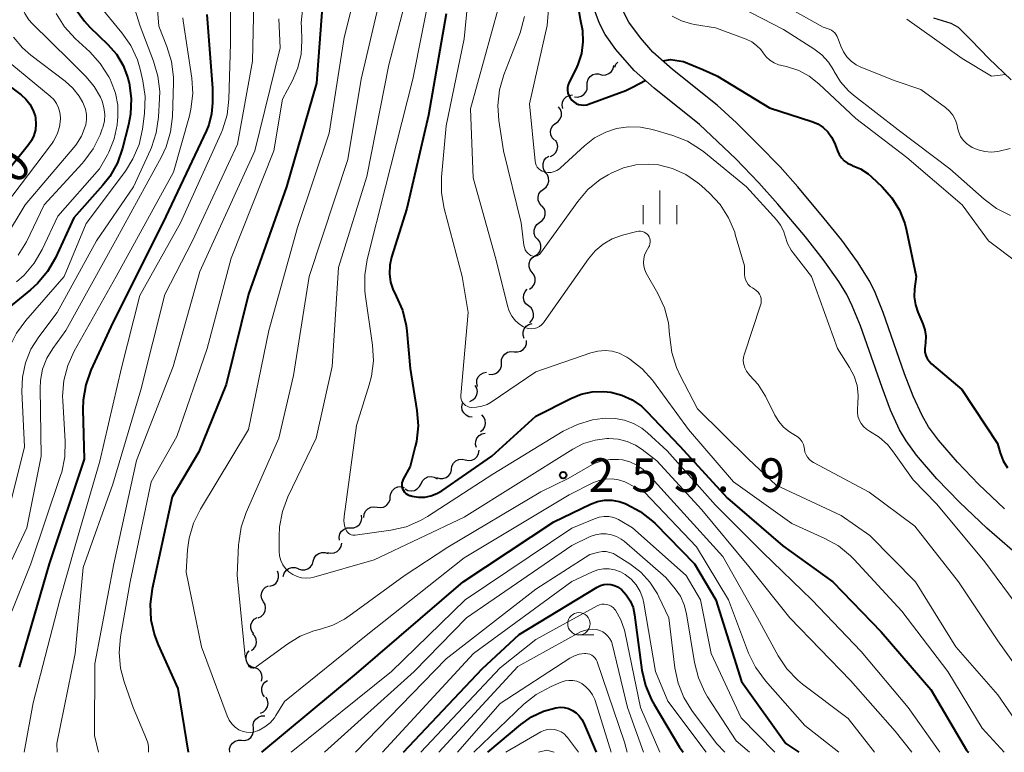
# Model space of a CAD drawing. Units: metres. Extents: x -64000 to -62000, y 25500 to 27000.
# Drawn here: x -62164 to -62055, y 25500 to 25582 of the extents above; entities that cross this region are included whole.
import ezdxf

# ---------------------------------------------------------------- set-up
doc = ezdxf.new("R2010")
doc.units = ezdxf.units.M
for name, color, linetype, lineweight in [('210100_道路縁(街区線)', 7, 'Continuous', 30), ('510100_河川', 7, 'Continuous', 30), ('510200_細流', 7, 'Continuous', 30), ('633100_広葉樹林', 7, 'Continuous', 13), ('633400_荒地', 7, 'Continuous', 13), ('710100_等高線(計曲線)', 7, 'Continuous', 40), ('710200_等高線(主曲線)', 7, 'Continuous', 13), ('731200_図化機測定による標高点', 7, 'Continuous', 40)]:
    doc.layers.add(name, color=color, linetype=linetype, lineweight=lineweight)
doc.styles.add('Style-WORKING', font='MS Gothic.ttf')

msp = doc.modelspace()

# ---------------------------------------------------------------- linework, layer by layer
at = {"layer": '210100_道路縁(街区線)', "linetype": 'Continuous', "lineweight": 30, "flags": 128}
for points in [[(-62052.52, 25521.27), (-62056.78, 25524.97), (-62059.85, 25527.87), (-62062.37, 25530.48), (-62064.62, 25533.11), (-62065.78, 25534.69), (-62066.5, 25535.93), (-62067.51, 25538.13), (-62068.46, 25540.63), (-62070.86, 25547.52), (-62071.77, 25549.76), (-62072.39, 25551.02), (-62073.27, 25552.46), (-62075.01, 25554.9), (-62076.99, 25557.43), (-62080.05, 25561.09), (-62082.18, 25563.45), (-62084.75, 25566.11), (-62088.8, 25569.96), (-62093.83, 25574), (-62096.06, 25575.96), (-62098.09, 25578.32), (-62099.28, 25579.97), (-62099.94, 25581.21), (-62100.79, 25583.51)], [(-62054.81, 25527.14), (-62057.7, 25529.87), (-62060.06, 25532.33), (-62062.18, 25534.79), (-62063.27, 25536.28), (-62063.99, 25537.51), (-62065, 25539.7), (-62065.95, 25542.17), (-62068.32, 25549), (-62069.21, 25551.22), (-62069.83, 25552.47), (-62071.19, 25554.64), (-62072.95, 25557.05), (-62074.89, 25559.49), (-62077.84, 25563.01), (-62079.82, 25565.22), (-62082.2, 25567.7), (-62084.65, 25570.12), (-62086.83, 25572.11), (-62091.8, 25576.09), (-62093.97, 25578.02), (-62095.35, 25579.61), (-62096.65, 25581.36), (-62097.37, 25582.73)]]:
    msp.add_lwpolyline(points, dxfattribs=at)
at = {"layer": '510100_河川', "linetype": 'Continuous', "lineweight": 30, "flags": 128}
msp.add_lwpolyline([(-62054.08, 25574.93), (-62056.56, 25577.29), (-62058.55, 25579.36), (-62059.94, 25580.76), (-62060.77, 25581.2), (-62062.7, 25581.81)], dxfattribs=at)
at = {"layer": '510200_細流', "linetype": 'Continuous', "lineweight": 30, "flags": 128}
for points in [[(-62099.94, 25575.56), (-62099.58, 25575.46), (-62099.22, 25575.48), (-62098.88, 25575.62), (-62098.6, 25575.85), (-62098.41, 25576.17), (-62098.33, 25576.53)], [(-62098.23, 25576.33), (-62098.09, 25576.67), (-62097.89, 25576.9)], [(-62101.29, 25574.27), (-62101.3, 25574.64), (-62101.2, 25574.99), (-62100.98, 25575.29), (-62100.68, 25575.51), (-62100.33, 25575.61), (-62099.97, 25575.6)], [(-62102.71, 25573.04), (-62102.34, 25573.01), (-62101.98, 25573.09), (-62101.67, 25573.28), (-62101.43, 25573.56), (-62101.3, 25573.9), (-62101.29, 25574.27)], [(-62104.02, 25571.73), (-62104.09, 25572.09), (-62104.04, 25572.45), (-62103.88, 25572.78), (-62103.62, 25573.04), (-62103.29, 25573.2), (-62102.92, 25573.24)], [(-62104.82, 25570.08), (-62104.52, 25570.28), (-62104.29, 25570.57), (-62104.17, 25570.92), (-62104.17, 25571.28), (-62104.28, 25571.63), (-62104.5, 25571.93)], [(-62104.92, 25568.21), (-62105.18, 25568.47), (-62105.34, 25568.8), (-62105.38, 25569.16), (-62105.31, 25569.52), (-62105.13, 25569.84), (-62104.85, 25570.08)], [(-62105.38, 25566.4), (-62105.04, 25566.56), (-62104.78, 25566.82), (-62104.62, 25567.15), (-62104.56, 25567.51), (-62104.63, 25567.87), (-62104.81, 25568.19)], [(-62105.89, 25564.6), (-62106.11, 25564.9), (-62106.21, 25565.25), (-62106.2, 25565.62), (-62106.08, 25565.96), (-62105.85, 25566.25), (-62105.54, 25566.44)], [(-62106.17, 25562.75), (-62105.87, 25562.97), (-62105.67, 25563.28), (-62105.57, 25563.63), (-62105.59, 25564), (-62105.73, 25564.34), (-62105.97, 25564.62)], [(-62106.37, 25560.89), (-62106.61, 25561.17), (-62106.74, 25561.51), (-62106.76, 25561.87), (-62106.67, 25562.23), (-62106.46, 25562.53), (-62106.17, 25562.75)], [(-62106.59, 25559.03), (-62106.29, 25559.24), (-62106.07, 25559.53), (-62105.96, 25559.88), (-62105.97, 25560.25), (-62106.1, 25560.6), (-62106.33, 25560.88)], [(-62106.84, 25557.17), (-62107.07, 25557.45), (-62107.2, 25557.8), (-62107.21, 25558.17), (-62107.1, 25558.51), (-62106.89, 25558.81), (-62106.59, 25559.03)], [(-62107.11, 25555.31), (-62106.8, 25555.51), (-62106.58, 25555.81), (-62106.46, 25556.15), (-62106.46, 25556.52), (-62106.58, 25556.87), (-62106.8, 25557.16)], [(-62107.42, 25553.46), (-62107.64, 25553.75), (-62107.76, 25554.1), (-62107.76, 25554.47), (-62107.64, 25554.82), (-62107.42, 25555.11), (-62107.11, 25555.31)], [(-62107.73, 25551.61), (-62107.42, 25551.82), (-62107.2, 25552.11), (-62107.08, 25552.45), (-62107.08, 25552.82), (-62107.19, 25553.17), (-62107.42, 25553.46)], [(-62107.83, 25549.74), (-62108.11, 25549.97), (-62108.31, 25550.28), (-62108.39, 25550.64), (-62108.36, 25551.01), (-62108.21, 25551.34), (-62107.96, 25551.61)], [(-62107.69, 25547.87), (-62107.44, 25548.14), (-62107.29, 25548.48), (-62107.26, 25548.84), (-62107.35, 25549.2), (-62107.54, 25549.51), (-62107.83, 25549.74)], [(-62108.32, 25546.12), (-62108.43, 25546.47), (-62108.43, 25546.84), (-62108.31, 25547.19), (-62108.09, 25547.48), (-62107.78, 25547.68), (-62107.43, 25547.78)], [(-62109.44, 25544.64), (-62109.07, 25544.61), (-62108.72, 25544.7), (-62108.41, 25544.89), (-62108.18, 25545.18), (-62108.05, 25545.53), (-62108.04, 25545.89)], [(-62110.83, 25543.39), (-62110.83, 25543.75), (-62110.7, 25544.1), (-62110.47, 25544.38), (-62110.16, 25544.58), (-62109.81, 25544.67), (-62109.44, 25544.64)], [(-62112.23, 25542.13), (-62111.86, 25542.1), (-62111.51, 25542.19), (-62111.2, 25542.39), (-62110.97, 25542.67), (-62110.84, 25543.02), (-62110.83, 25543.39)], [(-62113.51, 25540.76), (-62113.6, 25541.12), (-62113.57, 25541.49), (-62113.42, 25541.82), (-62113.17, 25542.1), (-62112.85, 25542.28), (-62112.49, 25542.34)], [(-62114.35, 25539.1), (-62114.01, 25539.26), (-62113.75, 25539.51), (-62113.57, 25539.83), (-62113.52, 25540.2), (-62113.57, 25540.56), (-62113.75, 25540.88)], [(-62114.09, 25537.34), (-62114.46, 25537.39), (-62114.78, 25537.55), (-62115.04, 25537.81), (-62115.2, 25538.14), (-62115.25, 25538.51), (-62115.18, 25538.87)], [(-62113.16, 25535.73), (-62112.88, 25535.96), (-62112.68, 25536.27), (-62112.6, 25536.63), (-62112.64, 25536.99), (-62112.79, 25537.33), (-62113.04, 25537.6)], [(-62113.62, 25533.96), (-62113.72, 25534.31), (-62113.7, 25534.68), (-62113.57, 25535.02), (-62113.33, 25535.3), (-62113.01, 25535.49), (-62112.65, 25535.57)], [(-62114.87, 25532.59), (-62114.51, 25532.51), (-62114.15, 25532.55), (-62113.81, 25532.7), (-62113.55, 25532.96), (-62113.38, 25533.28), (-62113.32, 25533.65)], [(-62116.42, 25531.53), (-62116.36, 25531.9), (-62116.19, 25532.22), (-62115.92, 25532.47), (-62115.59, 25532.63), (-62115.23, 25532.67), (-62114.87, 25532.59)], [(-62118.06, 25530.63), (-62117.71, 25530.51), (-62117.35, 25530.5), (-62117, 25530.62), (-62116.7, 25530.83), (-62116.49, 25531.14), (-62116.39, 25531.49)], [(-62119.79, 25529.93), (-62119.63, 25530.26), (-62119.37, 25530.52), (-62119.04, 25530.68), (-62118.68, 25530.73), (-62118.32, 25530.67), (-62118, 25530.48)], [(-62123.22, 25528.49), (-62123.16, 25528.85), (-62122.99, 25529.17), (-62122.72, 25529.42), (-62122.38, 25529.57), (-62122.02, 25529.6), (-62121.66, 25529.52)], [(-62121.58, 25529.37), (-62121.26, 25529.19), (-62120.9, 25529.12), (-62120.54, 25529.17), (-62120.21, 25529.34), (-62119.95, 25529.6), (-62119.79, 25529.93)], [(-62124.69, 25527.31), (-62124.32, 25527.26), (-62123.96, 25527.33), (-62123.64, 25527.51), (-62123.4, 25527.78), (-62123.25, 25528.12), (-62123.22, 25528.49)], [(-62126.17, 25526.17), (-62126.14, 25526.54), (-62125.98, 25526.87), (-62125.73, 25527.14), (-62125.4, 25527.31), (-62125.04, 25527.37), (-62124.68, 25527.31)], [(-62127.65, 25525.02), (-62127.28, 25525.03), (-62126.94, 25525.16), (-62126.65, 25525.39), (-62126.46, 25525.7), (-62126.37, 25526.06), (-62126.41, 25526.42)], [(-62128.89, 25523.62), (-62128.93, 25523.98), (-62128.84, 25524.34), (-62128.65, 25524.65), (-62128.36, 25524.88), (-62128.02, 25525.01), (-62127.65, 25525.02)], [(-62130.19, 25522.28), (-62129.84, 25522.19), (-62129.47, 25522.22), (-62129.14, 25522.37), (-62128.86, 25522.62), (-62128.69, 25522.94), (-62128.62, 25523.31)], [(-62131.79, 25521.3), (-62131.69, 25521.65), (-62131.48, 25521.95), (-62131.18, 25522.17), (-62130.83, 25522.28), (-62130.46, 25522.28), (-62130.12, 25522.15)], [(-62135.13, 25519.6), (-62135.03, 25519.95), (-62134.83, 25520.25), (-62134.54, 25520.48), (-62134.19, 25520.59), (-62133.82, 25520.59), (-62133.47, 25520.47)], [(-62133.46, 25520.45), (-62133.12, 25520.33), (-62132.75, 25520.32), (-62132.4, 25520.43), (-62132.11, 25520.65), (-62131.89, 25520.95), (-62131.79, 25521.3)], [(-62136.63, 25518.51), (-62136.28, 25518.61), (-62135.98, 25518.82), (-62135.77, 25519.12), (-62135.66, 25519.47), (-62135.67, 25519.84), (-62135.79, 25520.18)], [(-62137.35, 25516.78), (-62137.53, 25517.1), (-62137.6, 25517.46), (-62137.54, 25517.82), (-62137.38, 25518.15), (-62137.11, 25518.41), (-62136.78, 25518.56)], [(-62137.92, 25514.99), (-62137.59, 25515.15), (-62137.33, 25515.41), (-62137.16, 25515.73), (-62137.11, 25516.1), (-62137.17, 25516.46), (-62137.35, 25516.78)], [(-62138.43, 25513.19), (-62138.64, 25513.49), (-62138.74, 25513.84), (-62138.73, 25514.21), (-62138.6, 25514.55), (-62138.36, 25514.83), (-62138.05, 25515.03)], [(-62138.69, 25511.34), (-62138.4, 25511.57), (-62138.21, 25511.88), (-62138.12, 25512.23), (-62138.15, 25512.6), (-62138.3, 25512.94), (-62138.55, 25513.21)], [(-62138.62, 25509.48), (-62138.93, 25509.68), (-62139.16, 25509.97), (-62139.28, 25510.31), (-62139.28, 25510.68), (-62139.17, 25511.03), (-62138.95, 25511.32)], [(-62137.57, 25507.93), (-62137.49, 25508.29), (-62137.54, 25508.65), (-62137.69, 25508.99), (-62137.95, 25509.25), (-62138.27, 25509.42), (-62138.64, 25509.47)], [(-62137.21, 25506.17), (-62137.43, 25506.46), (-62137.54, 25506.81), (-62137.54, 25507.18), (-62137.42, 25507.53), (-62137.2, 25507.82), (-62136.89, 25508.02)], [(-62137.66, 25504.36), (-62137.33, 25504.51), (-62137.06, 25504.76), (-62136.89, 25505.08), (-62136.82, 25505.44), (-62136.88, 25505.81), (-62137.05, 25506.13)], [(-62138.47, 25502.69), (-62138.5, 25503.05), (-62138.4, 25503.41), (-62138.19, 25503.71), (-62137.9, 25503.93), (-62137.55, 25504.05), (-62137.18, 25504.05)], [(-62139.78, 25501.34), (-62139.41, 25501.33), (-62139.06, 25501.44), (-62138.76, 25501.65), (-62138.55, 25501.95), (-62138.44, 25502.31), (-62138.46, 25502.67)], [(-62141.09, 25500), (-62141.11, 25500.37), (-62141, 25500.72), (-62140.79, 25501.02), (-62140.49, 25501.24), (-62140.14, 25501.35), (-62139.78, 25501.34)]]:
    msp.add_lwpolyline(points, dxfattribs=at)
at = {"layer": '633100_広葉樹林', "linetype": 'Continuous', "lineweight": 13}
msp.add_line((-62102.21, 25513.08), (-62100.54, 25513.08), dxfattribs=at)
msp.add_circle((-62102.21, 25514.33), 1.25, dxfattribs=at)
at = {"layer": '633400_荒地', "linetype": 'Continuous', "lineweight": 13}
for p, q in [((-62093.19, 25558.85), (-62093.19, 25562.6)), ((-62095.06, 25558.85), (-62095.06, 25560.96)), ((-62091.31, 25558.85), (-62091.31, 25560.96))]:
    msp.add_line(p, q, dxfattribs=at)
at = {"layer": '710100_等高線(計曲線)', "linetype": 'Continuous', "lineweight": 40, "flags": 128}
for points, elevation in [([(-62102.86, 25597.28), (-62103.18, 25596.83), (-62103.49, 25595.99), (-62103.59, 25594.48), (-62103.04, 25587.45), (-62102.09, 25581.7), (-62101.81, 25580.44), (-62101.76, 25579.15)], 240), ([(-62130.81, 25583), (-62131.43, 25574.57), (-62134.78, 25563), (-62139, 25551.05), (-62141.49, 25541), (-62144.53, 25533.47), (-62147.52, 25528.48), (-62149.74, 25518.23), (-62149.96, 25516.5), (-62149.87, 25514.75), (-62149.49, 25513.06), (-62149.08, 25511.99), (-62146.88, 25507.12), (-62145.73, 25500)], 260), ([(-62143.63, 25582.22), (-62143, 25574), (-62143, 25572.38), (-62143.11, 25571.13), (-62143.43, 25569.92), (-62143.69, 25569.3), (-62148.56, 25559), (-62154.12, 25547.88), (-62156.55, 25542.59), (-62157.13, 25540.95), (-62157.42, 25539.23), (-62157.45, 25538.19), (-62157.32, 25532.68), (-62161.22, 25521), (-62164.53, 25509.47)], 270), ([(-62158.31, 25582.86), (-62157.28, 25581.45), (-62156.67, 25580.81), (-62154.67, 25578.88), (-62153.72, 25577.78), (-62152.96, 25576.53), (-62152.44, 25575.16), (-62152.32, 25574.68), (-62152.29, 25574.58), (-62152.06, 25572.85), (-62152.13, 25571.11)], 280), ([(-62117, 25582.3), (-62118.95, 25571), (-62121.39, 25560.61), (-62123.07, 25555.18), (-62123.27, 25554.26), (-62123.3, 25553.33), (-62123.18, 25552.4), (-62122.89, 25551.5), (-62122.65, 25551), (-62122.56, 25550.84), (-62121.86, 25549.25), (-62121.44, 25547.55), (-62121.36, 25546.91), (-62121, 25542.78), (-62120.26, 25538.1), (-62120.13, 25536.36), (-62120.31, 25534.62), (-62120.44, 25534.08), (-62121, 25531.85), (-62121.79, 25530.43), (-62121.87, 25530.23), (-62121.93, 25530.01), (-62121.94, 25529.79), (-62121.92, 25529.58), (-62121.86, 25529.37), (-62121.76, 25529.17), (-62121.63, 25528.99), (-62121.47, 25528.84), (-62121.29, 25528.72), (-62121.09, 25528.63), (-62120.99, 25528.6), (-62120.79, 25528.55), (-62120.09, 25528.43), (-62119.38, 25528.44), (-62118.69, 25528.57), (-62118.03, 25528.82), (-62117.48, 25529.14), (-62111.92, 25533), (-62107, 25537.46)], 250), ([(-62101.76, 25579.15), (-62101.93, 25577.86), (-62102.32, 25576.63), (-62102.55, 25576.12), (-62103.3, 25574.65), (-62103.41, 25574.36), (-62103.47, 25574.07), (-62103.48, 25573.76), (-62103.44, 25573.46), (-62103.34, 25573.17), (-62103.2, 25572.91), (-62103.01, 25572.67), (-62102.79, 25572.47), (-62102.53, 25572.3), (-62102.25, 25572.19), (-62101.95, 25572.13), (-62101.65, 25572.12), (-62101.35, 25572.16), (-62101.14, 25572.22), (-62097, 25573.73), (-62096.17, 25574.14), (-62094.82, 25574.87)], 240), ([(-62092.87, 25577.05), (-62092.01, 25577.18), (-62090.58, 25576.98), (-62088.42, 25576.08), (-62086.93, 25575.42), (-62086.78, 25575.33), (-62081, 25571.82), (-62076.28, 25570.29), (-62075.62, 25570.01), (-62075.02, 25569.62), (-62074.5, 25569.13), (-62074.07, 25568.55), (-62073.74, 25567.92), (-62073.67, 25567.73), (-62073.42, 25567.02), (-62073.24, 25566.6), (-62072.98, 25566.23), (-62072.66, 25565.9), (-62072.3, 25565.64), (-62071.89, 25565.44), (-62071.78, 25565.4), (-62070.86, 25565), (-62070.02, 25564.45), (-62069.64, 25564.12), (-62068.45, 25563), (-62067.38, 25561.79), (-62066.53, 25560.42), (-62065.94, 25558.92), (-62065.74, 25558.15), (-62064.67, 25553), (-62064.84, 25551.64), (-62064.87, 25550.75), (-62064.74, 25549.87), (-62064.46, 25549.03), (-62063.92, 25547.75), (-62063.69, 25547.07), (-62063.59, 25546.36), (-62063.62, 25545.64), (-62063.67, 25545.33), (-62063.71, 25544.96), (-62063.68, 25544.59), (-62063.59, 25544.22)], 240), ([(-62166.52, 25574.89), (-62164.34, 25573.27), (-62163.8, 25572.79), (-62163.35, 25572.23), (-62163.01, 25571.6), (-62162.78, 25570.92), (-62162.73, 25570.64), (-62162.68, 25570), (-62162.74, 25569.35), (-62162.91, 25568.73), (-62163.19, 25568.15), (-62163.49, 25567.7), (-62171, 25558.37)], 290), ([(-62152.13, 25571.11), (-62152.37, 25569.9), (-62153.03, 25567.33), (-62153.6, 25565.69), (-62154.46, 25564.17), (-62155.22, 25563.2), (-62158.44, 25559.56), (-62160.51, 25555.1), (-62161.38, 25553.59), (-62162.49, 25552.25), (-62163.28, 25551.54), (-62165.75, 25549.54)], 280), ([(-62063.59, 25544.22), (-62063.44, 25543.88), (-62063.23, 25543.57), (-62062.97, 25543.3), (-62062.94, 25543.27), (-62059.56, 25540.44), (-62055.6, 25534.4), (-62055.3, 25533.35), (-62054.97, 25532.49), (-62054.5, 25531.71)], 240), ([(-62107, 25537.46), (-62103.13, 25539.43), (-62101.96, 25539.9), (-62100.73, 25540.16), (-62099.48, 25540.2), (-62098.65, 25540.11), (-62097.43, 25539.79), (-62096.3, 25539.27), (-62095.26, 25538.55), (-62094.65, 25537.98), (-62091, 25534.14), (-62085.68, 25528.32), (-62079.5, 25523), (-62073.95, 25519), (-62068.57, 25513.43), (-62063.02, 25507), (-62059.06, 25500.25), (-62059.01, 25500.17), (-62058.94, 25500.1), (-62058.9, 25500.07), (-62058.79, 25500)], 250), ([(-62137.53, 25500), (-62127, 25508.78), (-62115.09, 25519), (-62105, 25525.68), (-62100.91, 25527.64), (-62100.15, 25527.93), (-62099.36, 25528.08), (-62098.55, 25528.09), (-62097.75, 25527.96), (-62097.06, 25527.72), (-62096.91, 25527.66), (-62095.38, 25526.83), (-62094.01, 25525.75), (-62093.74, 25525.49), (-62089.34, 25521), (-62086.95, 25517), (-62084.12, 25507.88), (-62079.19, 25501), (-62077.74, 25500)], 260), ([(-62121.73, 25500), (-62113, 25509.29), (-62108.86, 25513.14), (-62100.17, 25518.4), (-62099.82, 25518.57), (-62099.44, 25518.68), (-62099.05, 25518.72), (-62098.66, 25518.7), (-62098.27, 25518.6), (-62097.91, 25518.44), (-62097.59, 25518.22), (-62097.48, 25518.13), (-62096.94, 25517.54), (-62096.5, 25516.87), (-62096.19, 25516.12), (-62096.01, 25515.33), (-62095.19, 25509.14), (-62094.81, 25507.44), (-62094.14, 25505.83), (-62093.84, 25505.31), (-62091, 25500.58), (-62090.62, 25500)], 270), ([(-62112.34, 25500), (-62108.7, 25503.1), (-62107.49, 25503.96), (-62106.15, 25504.59), (-62104.8, 25504.97), (-62104.32, 25505.02), (-62103.84, 25504.99), (-62103.37, 25504.87), (-62102.92, 25504.67), (-62102.52, 25504.4), (-62102.18, 25504.07), (-62101.89, 25503.67), (-62101.72, 25503.34), (-62100.29, 25500)], 280)]:
    msp.add_lwpolyline(points, dxfattribs=dict(at, elevation=elevation))
at = {"layer": '710200_等高線(主曲線)', "linetype": 'Continuous', "lineweight": 13, "flags": 128}
for points, elevation in [([(-62167, 25709.24), (-62164.24, 25703.76), (-62159, 25698.13), (-62154.18, 25691.82), (-62150.13, 25687), (-62146.68, 25679.32), (-62143.15, 25671), (-62140.46, 25663.54), (-62137.45, 25655), (-62134.93, 25647.07), (-62132.73, 25641.27), (-62128.37, 25635), (-62125.57, 25626.43), (-62122.95, 25619), (-62121.18, 25608.82), (-62120.26, 25603.74), (-62121.09, 25592.91), (-62121.25, 25584.75), (-62123.39, 25576.61), (-62125.83, 25564.17)], 254), ([(-62165, 25682.36), (-62161.81, 25676.19), (-62158.96, 25669), (-62155.41, 25660.59), (-62153.41, 25654.59), (-62151, 25646.9), (-62146.39, 25639.61), (-62142.77, 25633), (-62138.64, 25625.36), (-62136.68, 25617), (-62134.04, 25607.96), (-62131, 25600.38), (-62130.3, 25593.34), (-62130.28, 25591.6), (-62130.57, 25589.88), (-62130.91, 25588.8), (-62132.47, 25584.69), (-62132.95, 25583.01), (-62133.13, 25581.27)], 262), ([(-62167, 25633.2), (-62163.6, 25626.4), (-62161, 25618.38), (-62157.78, 25610.22), (-62156.22, 25604.84), (-62155.88, 25603.13), (-62155.84, 25601.38), (-62155.86, 25601.1), (-62156.44, 25595), (-62157.27, 25593), (-62157.65, 25591.78), (-62157.82, 25590.5), (-62157.77, 25589.22), (-62157.71, 25588.87), (-62157.46, 25587.48), (-62157.01, 25585.8), (-62156.26, 25584.22), (-62155.33, 25582.88), (-62153.1, 25580.18), (-62152.11, 25578.74), (-62151.38, 25577.16), (-62151.08, 25576.12), (-62150.76, 25574.8), (-62150.51, 25573.08)], 278), ([(-62164.79, 25608.61), (-62163.92, 25607.09), (-62163.33, 25605.45), (-62163.03, 25603.74), (-62163, 25602.9), (-62163, 25598.25), (-62163.92, 25588.08), (-62164.42, 25585.54), (-62164.51, 25584.71), (-62164.46, 25583.88), (-62164.26, 25583.07), (-62163.93, 25582.31), (-62163.46, 25581.62)], 284), ([(-62125.51, 25591), (-62128.35, 25579.65), (-62130.03, 25569), (-62133.54, 25558.46), (-62136.74, 25547), (-62139, 25535.96), (-62144.36, 25527.1), (-62145.13, 25525.54), (-62145.62, 25523.87), (-62145.79, 25522.55), (-62145.94, 25520.06), (-62144.25, 25511.75), (-62141.39, 25504.06)], 258), ([(-62113.88, 25591), (-62115, 25579.49), (-62117, 25569.81), (-62117.52, 25564.08), (-62117.53, 25562.34), (-62117.23, 25560.6), (-62115.21, 25553), (-62114.55, 25549), (-62115.36, 25539.77), (-62115.36, 25539.55), (-62115.32, 25539.34), (-62115.25, 25539.14), (-62115.14, 25538.95), (-62115, 25538.79), (-62114.84, 25538.65), (-62114.65, 25538.55), (-62114.45, 25538.47), (-62114.23, 25538.43), (-62113.62, 25538.44), (-62113.01, 25538.55), (-62112.43, 25538.76), (-62111.97, 25539.03), (-62107, 25542.38), (-62100.87, 25544.51), (-62100.1, 25544.71), (-62099.3, 25544.76), (-62098.51, 25544.68), (-62097.74, 25544.47), (-62097.03, 25544.12), (-62096.88, 25544.03), (-62096.56, 25543.82), (-62095.18, 25542.74), (-62094.02, 25541.45), (-62093.91, 25541.31), (-62090.03, 25535.97), (-62085, 25530.13), (-62078.52, 25525.48), (-62074.84, 25523.84), (-62073.32, 25522.99), (-62071.96, 25521.89), (-62071.57, 25521.49), (-62066.26, 25515.74), (-62061.15, 25509), (-62057.32, 25502.68), (-62054.86, 25500)], 248), ([(-62149.43, 25586.57), (-62149, 25580.91), (-62148.09, 25578.64), (-62147.58, 25576.97), (-62147.37, 25575.24), (-62147.37, 25574.61), (-62147.48, 25570.86), (-62147.68, 25569.13), (-62148.18, 25567.46), (-62148.7, 25566.34), (-62153.83, 25557), (-62159.35, 25547), (-62160.81, 25545), (-62161.47, 25543.9), (-62161.93, 25542.7), (-62162.18, 25541.44), (-62162.22, 25540.53), (-62162.09, 25533), (-62163.71, 25525), (-62169, 25513.78)], 274), ([(-62105.28, 25587), (-62105.75, 25581), (-62107.73, 25572.27), (-62107.1, 25565.87), (-62107.06, 25565.63), (-62106.97, 25565.41), (-62106.85, 25565.2), (-62106.69, 25565.01), (-62106.5, 25564.86), (-62106.29, 25564.74), (-62106.06, 25564.66), (-62106, 25564.64), (-62105.66, 25564.6), (-62105.31, 25564.62), (-62104.98, 25564.7), (-62104.66, 25564.84), (-62104.37, 25565.03), (-62104.25, 25565.13), (-62101.59, 25567.58), (-62100.48, 25568.45), (-62099.23, 25569.1), (-62098.03, 25569.5), (-62096.71, 25569.7), (-62095.37, 25569.67), (-62094.01, 25569.4), (-62091.76, 25568.72), (-62090.14, 25568.08), (-62088.66, 25567.17), (-62088.3, 25566.89), (-62083.54, 25563), (-62080.18, 25559.29), (-62079.75, 25558.73), (-62079.43, 25558.1), (-62079.24, 25557.51)], 242), ([(-62152.69, 25586.13), (-62151.09, 25580.91), (-62149.58, 25577.01), (-62149.09, 25575.34), (-62148.9, 25573.61), (-62148.91, 25572.84), (-62149.03, 25570.76), (-62149.28, 25569.03), (-62149.82, 25567.38), (-62149.93, 25567.14), (-62151.83, 25563), (-62155.95, 25557), (-62160.32, 25549), (-62162.36, 25546.3), (-62163.23, 25544.92), (-62163.84, 25543.41), (-62164.18, 25541.81), (-62164.24, 25540.22), (-62163.95, 25534.05), (-62166.75, 25523)], 276), ([(-62118.68, 25585.32), (-62120.7, 25575), (-62123.74, 25563), (-62125.79, 25554.9), (-62126.07, 25553.18)], 252), ([(-62124.14, 25585), (-62126.48, 25575), (-62127.96, 25566.04), (-62132.24, 25553), (-62134, 25542), (-62135.62, 25535), (-62139.27, 25526.72), (-62139.83, 25525.07), (-62140.1, 25523.34), (-62140.11, 25523.13), (-62140.26, 25519.74), (-62139.37, 25510.63), (-62139.1, 25509.81), (-62139.06, 25509.71), (-62139, 25509.62), (-62138.92, 25509.54), (-62138.84, 25509.48), (-62138.74, 25509.43), (-62138.63, 25509.4), (-62138.53, 25509.39), (-62138.42, 25509.39), (-62138.31, 25509.42), (-62138.21, 25509.46), (-62138.14, 25509.51), (-62134.64, 25512.09), (-62133.25, 25512.95), (-62131.72, 25513.55)], 256), ([(-62138.4, 25583.6), (-62138.58, 25577), (-62140.24, 25567.76), (-62145.25, 25557), (-62148.31, 25551), (-62151, 25540.39), (-62154.12, 25529.88), (-62157.41, 25520.59), (-62158.31, 25511), (-62160.34, 25501), (-62160.33, 25500)], 266), ([(-62111.17, 25583), (-62114.3, 25571.7), (-62114, 25564), (-62111.46, 25555), (-62110.18, 25549.76), (-62109.97, 25549.15), (-62109.67, 25548.59), (-62109.27, 25548.09), (-62108.78, 25547.66), (-62108.4, 25547.42), (-62108.12, 25547.29), (-62107.82, 25547.22), (-62107.51, 25547.19)], 246), ([(-62084.17, 25582.98), (-62079.45, 25580.55), (-62076.04, 25578.38), (-62075.17, 25577.71), (-62074.42, 25576.91), (-62073.83, 25575.98), (-62073.78, 25575.87), (-62073.07, 25574.72), (-62072.18, 25573.71), (-62071.62, 25573.23), (-62066.66, 25569.34), (-62060.91, 25565), (-62057.1, 25561.64), (-62055.7, 25560.6), (-62054.14, 25559.82)], 236), ([(-62080.39, 25583.82), (-62075, 25580.78), (-62074.33, 25580.56), (-62074.1, 25580.46), (-62073.89, 25580.33), (-62073.7, 25580.16), (-62073.55, 25579.96), (-62073.44, 25579.74), (-62073.42, 25579.68), (-62073.06, 25578.67), (-62072.77, 25578.05), (-62072.38, 25577.48), (-62071.89, 25576.99), (-62071.33, 25576.59), (-62070.81, 25576.34), (-62067, 25574.81), (-62064.15, 25573.85), (-62061.41, 25571.84), (-62060.96, 25571.45)], 234), ([(-62160.43, 25582.32), (-62159.5, 25580.84), (-62158.3, 25579.52), (-62156.68, 25578.04), (-62155.51, 25576.75), (-62154.57, 25575.28), (-62154.43, 25575), (-62154.29, 25574.71), (-62153.82, 25573.44), (-62153.57, 25572.12), (-62153.55, 25570.76), (-62153.58, 25570.45), (-62153.64, 25569.93), (-62153.97, 25568.37), (-62154.56, 25566.88), (-62154.72, 25566.57), (-62155.59, 25565), (-62160.25, 25559.75), (-62162, 25556.01), (-62162.88, 25554.51), (-62164, 25553.17), (-62164.83, 25552.43)], 282), ([(-62141.01, 25582.72), (-62141.03, 25578.97), (-62141.2, 25572.77), (-62141.4, 25571.04), (-62141.89, 25569.37), (-62142.09, 25568.9), (-62146.59, 25559), (-62151.12, 25550.88), (-62153.16, 25542.84), (-62155.55, 25532.45), (-62158.32, 25523), (-62160.01, 25517), (-62163, 25505.53), (-62163.99, 25500)], 268), ([(-62108.27, 25581.98), (-62108.77, 25580.18), (-62110.59, 25575.48), (-62111.07, 25573.8), (-62111.26, 25572.07), (-62111.14, 25570.38), (-62110.63, 25567), (-62108.64, 25559), (-62108.34, 25556.5), (-62108.29, 25556.25), (-62108.19, 25556), (-62108.06, 25555.78), (-62107.88, 25555.59), (-62107.68, 25555.43), (-62107.59, 25555.37), (-62107.46, 25555.31), (-62107.31, 25555.28), (-62107.16, 25555.26), (-62107.02, 25555.28), (-62106.87, 25555.32), (-62106.74, 25555.38), (-62106.62, 25555.47), (-62106.52, 25555.58), (-62106.48, 25555.62), (-62102.34, 25561.38), (-62101.21, 25562.7), (-62099.86, 25563.81), (-62098.97, 25564.35), (-62098.55, 25564.57), (-62097.25, 25565.14), (-62095.86, 25565.46), (-62094.44, 25565.55), (-62093.37, 25565.45), (-62091.79, 25565.05), (-62090.31, 25564.38), (-62088.96, 25563.46), (-62088.57, 25563.13), (-62087.66, 25562.3), (-62086.48, 25561.02), (-62085.54, 25559.55), (-62084.87, 25557.94), (-62084.8, 25557.71), (-62083.78, 25554.22), (-62083.77, 25553.23), (-62083.74, 25552.93), (-62083.66, 25552.64), (-62083.53, 25552.37), (-62083.35, 25552.12), (-62083.13, 25551.91), (-62082.9, 25551.75), (-62082.68, 25551.62), (-62082.46, 25551.47), (-62082.27, 25551.28), (-62082.12, 25551.06), (-62082, 25550.82), (-62081.93, 25550.57), (-62081.91, 25550.3), (-62081.93, 25550.04), (-62081.99, 25549.82), (-62083.79, 25544.4), (-62083.88, 25544.01), (-62083.91, 25543.61)], 244), ([(-62091.84, 25582.02), (-62090.79, 25581.49), (-62089.67, 25581.16), (-62089.35, 25581.1), (-62087, 25580.74), (-62083.58, 25579.45), (-62082.97, 25579.16), (-62082.43, 25578.77), (-62081.96, 25578.29), (-62081.69, 25577.92), (-62081.35, 25577.49), (-62080.95, 25577.12), (-62080.49, 25576.82), (-62079.98, 25576.61), (-62079.75, 25576.55), (-62079, 25576.38), (-62077.73, 25575.96), (-62076.56, 25575.34), (-62075.5, 25574.5), (-62071.38, 25570.62), (-62065.71, 25566.29), (-62059.52, 25561), (-62056.62, 25557), (-62049.98, 25552.02)], 238), ([(-62146.33, 25581.85), (-62146.29, 25581.5), (-62145.33, 25575.13), (-62145.22, 25573.39), (-62145.42, 25571.65), (-62145.59, 25570.93), (-62147.37, 25564.63), (-62153.73, 25553), (-62158.42, 25544.7), (-62159.14, 25543.11), (-62159.58, 25541.42), (-62159.72, 25539.69), (-62159.7, 25539.16), (-62159.42, 25534.66), (-62159.46, 25532.92), (-62159.81, 25531.21), (-62159.93, 25530.84), (-62163.26, 25521), (-62167.47, 25510.53)], 272), ([(-62163.46, 25581.62), (-62163.08, 25581.19), (-62158.9, 25577.1), (-62157.08, 25575.26), (-62156.19, 25574.19), (-62155.49, 25572.98), (-62155.31, 25572.54), (-62155.1, 25571.83), (-62155.02, 25571.08), (-62155.06, 25570.34), (-62155.24, 25569.61), (-62155.3, 25569.45), (-62155.54, 25568.8), (-62156.3, 25567.23), (-62157.33, 25565.82), (-62157.53, 25565.59), (-62161.75, 25561), (-62163.74, 25556.89), (-62164.64, 25555.39)], 284), ([(-62135.64, 25581.74), (-62135.5, 25578.5), (-62138.29, 25567), (-62144.43, 25553.57), (-62147.38, 25543), (-62151.47, 25532.53), (-62154, 25521), (-62156.13, 25509.87), (-62156.14, 25501.86), (-62155.71, 25500)], 264), ([(-62133.13, 25581.27), (-62133.12, 25580.81), (-62133.08, 25579.31), (-62133.16, 25577.77), (-62133.51, 25576.27), (-62134.11, 25574.86), (-62135.22, 25572.78), (-62136.17, 25567), (-62140.93, 25555.07), (-62143.61, 25545), (-62147, 25535.2), (-62149.86, 25530.14), (-62152.18, 25519), (-62153.25, 25512.85), (-62153.4, 25511.11), (-62153.25, 25509.38), (-62152.85, 25507.85), (-62151.86, 25505), (-62150.35, 25501.46), (-62150.22, 25501.06), (-62150.16, 25500.64), (-62150.15, 25500.5), (-62150.15, 25500)], 262), ([(-62065.7, 25581.7), (-62059.53, 25577.31), (-62056.26, 25575.34), (-62054.69, 25575.51)], 232), ([(-62165.16, 25579.67), (-62164.16, 25578.49), (-62163.25, 25577.69), (-62159.42, 25574.79), (-62158.56, 25574.01), (-62157.85, 25573.1), (-62157.47, 25572.42), (-62157.37, 25572.22), (-62157.16, 25571.66), (-62157.05, 25571.08), (-62157.03, 25570.49), (-62157.13, 25569.9), (-62157.18, 25569.71), (-62157.62, 25568.64), (-62158.24, 25567.66), (-62158.46, 25567.38), (-62163.89, 25561), (-62166.18, 25557.19)], 286), ([(-62165.38, 25576.62), (-62161.09, 25573.1), (-62160.7, 25572.72), (-62160.38, 25572.28), (-62160.15, 25571.79), (-62160, 25571.27), (-62159.94, 25570.72), (-62159.95, 25570.56), (-62160.06, 25569.7), (-62160.31, 25568.87), (-62160.71, 25568.1), (-62160.95, 25567.76), (-62166.07, 25561)], 288), ([(-62150.51, 25573.08), (-62150.58, 25571.17), (-62150.82, 25569.42), (-62151.2, 25567.72), (-62151.87, 25566.11), (-62152.72, 25564.76), (-62157.07, 25558.93), (-62159.55, 25553), (-62163.82, 25548.12), (-62164.85, 25546.71), (-62165.62, 25545.15), (-62166.11, 25543.48), (-62166.29, 25541.74), (-62166.27, 25540.86), (-62165.82, 25534.18), (-62168.7, 25523), (-62175, 25511.18), (-62177.29, 25506.68), (-62177.94, 25505.06), (-62178.3, 25503.36), (-62178.32, 25503.12), (-62178.63, 25500)], 278), ([(-62060.96, 25571.45), (-62060.58, 25570.98), (-62060.29, 25570.45), (-62060.1, 25569.87), (-62060.04, 25569.59), (-62059.92, 25569.1), (-62059.71, 25568.63), (-62059.43, 25568.21), (-62059.07, 25567.85), (-62058.66, 25567.55), (-62058.57, 25567.49), (-62058.41, 25567.4), (-62057.74, 25567.11), (-62057.02, 25566.93), (-62056.29, 25566.88), (-62055.55, 25566.96), (-62055.43, 25566.98), (-62054.19, 25567.26)], 234), ([(-62125.83, 25564.17), (-62129, 25554), (-62129.68, 25543), (-62131.48, 25535), (-62134.62, 25528.46), (-62135.23, 25526.83), (-62135.55, 25525.11), (-62135.6, 25524.1), (-62135.6, 25522.4), (-62135.55, 25521.88), (-62135.41, 25521.37), (-62135.19, 25520.9), (-62134.88, 25520.47), (-62134.51, 25520.1), (-62134.08, 25519.8), (-62133.6, 25519.58), (-62133.09, 25519.44), (-62132.57, 25519.4), (-62132.05, 25519.45), (-62131.75, 25519.51), (-62125, 25521.45), (-62115, 25526.19), (-62102.88, 25533.79), (-62101.69, 25534.4), (-62100.41, 25534.79), (-62099.09, 25534.96), (-62098.94, 25534.96), (-62098.87, 25534.97), (-62097.85, 25534.89), (-62096.85, 25534.64), (-62095.9, 25534.22), (-62095.16, 25533.74), (-62093.53, 25532.47), (-62088.53, 25527), (-62083.31, 25520.69), (-62078.71, 25515), (-62071.98, 25508.02), (-62067, 25502.36), (-62065.14, 25500)], 254), ([(-62107.51, 25547.19), (-62107.2, 25547.22), (-62106.9, 25547.31), (-62106.62, 25547.44), (-62106.37, 25547.62), (-62106.16, 25547.85), (-62106.08, 25547.95), (-62101.14, 25554.99), (-62100.4, 25555.88), (-62099.51, 25556.63), (-62098.51, 25557.21), (-62097.37, 25557.62), (-62095.75, 25558.04), (-62095.55, 25558.07), (-62095.35, 25558.07), (-62095.14, 25558.03), (-62094.95, 25557.96), (-62094.77, 25557.86), (-62094.62, 25557.72), (-62094.52, 25557.62), (-62094.41, 25557.45), (-62094.33, 25557.26), (-62094.29, 25557.06), (-62094.28, 25556.85), (-62094.3, 25556.65), (-62094.37, 25556.45), (-62094.43, 25556.32), (-62094.72, 25555.8), (-62094.9, 25555.41), (-62095, 25555), (-62095.04, 25554.58), (-62095, 25554.16), (-62094.88, 25553.75), (-62094.72, 25553.4), (-62093.42, 25551.13), (-62092.69, 25549.54), (-62092.25, 25547.86), (-62092.11, 25546.55), (-62092.1, 25546.26), (-62091.88, 25544.53), (-62091.36, 25542.87), (-62090.95, 25541.98), (-62089, 25538.28), (-62083.32, 25532.68), (-62080.24, 25529.76), (-62073, 25526.38), (-62069.83, 25524.17), (-62064.73, 25519), (-62060.24, 25511.76), (-62055.58, 25506.42), (-62053.32, 25503.17)], 246), ([(-62079.24, 25557.51), (-62078.97, 25556.7), (-62078.57, 25555.95), (-62078.37, 25555.67), (-62076.33, 25553), (-62073.43, 25545), (-62072.07, 25542.87), (-62071.57, 25541.91), (-62071.24, 25540.88), (-62071.1, 25539.81), (-62071.14, 25538.8), (-62071.19, 25538.33), (-62071.21, 25537.89), (-62071.15, 25537.46), (-62071.01, 25537.04), (-62070.8, 25536.65), (-62070.53, 25536.31), (-62070.2, 25536.02), (-62069.86, 25535.8), (-62068.79, 25535.13), (-62067.87, 25534.28), (-62067.3, 25533.58), (-62065, 25530.36), (-62062.36, 25527.64), (-62057, 25521.22), (-62053.74, 25516.82)], 242), ([(-62126.07, 25553.18), (-62126.04, 25551.44), (-62126, 25551.06), (-62125.2, 25545.37), (-62125.1, 25543.63), (-62125.32, 25541.9), (-62125.56, 25540.96), (-62127, 25536.42), (-62128.36, 25526.29), (-62128.39, 25525.79), (-62128.32, 25525.29), (-62128.18, 25524.82), (-62128.1, 25524.67), (-62128, 25524.53), (-62127.87, 25524.41), (-62127.73, 25524.32), (-62127.57, 25524.25), (-62127.4, 25524.21), (-62127.23, 25524.2), (-62127.13, 25524.21), (-62123.16, 25524.76), (-62121.46, 25525.14), (-62119.85, 25525.82), (-62119.06, 25526.28), (-62111.81, 25531), (-62103.95, 25535.77), (-62102.39, 25536.54), (-62100.71, 25537.03), (-62099.57, 25537.19), (-62099.25, 25537.22), (-62098.18, 25537.21), (-62097.12, 25537.02), (-62096.12, 25536.65), (-62095.2, 25536.11), (-62094.59, 25535.61), (-62092.4, 25533.6), (-62087, 25527.53), (-62081.73, 25522.27), (-62076.28, 25517), (-62070.78, 25511.22), (-62065.56, 25505), (-62062.02, 25500)], 252), ([(-62083.91, 25543.61), (-62083.86, 25543.22), (-62083.75, 25542.84), (-62083.57, 25542.48), (-62083.33, 25542.16), (-62083.17, 25542), (-62082.24, 25540.97), (-62081.5, 25539.8), (-62081.44, 25539.68), (-62080.4, 25537.57), (-62079.97, 25536.86), (-62079.42, 25536.24), (-62078.77, 25535.72), (-62078.47, 25535.53), (-62078.08, 25535.31), (-62077.8, 25535.12), (-62077.56, 25534.88), (-62077.36, 25534.6), (-62077.21, 25534.3), (-62077.12, 25533.97), (-62077.09, 25533.79), (-62077.04, 25533.46), (-62076.92, 25533.15), (-62076.75, 25532.87), (-62076.54, 25532.62), (-62076.28, 25532.41), (-62076.1, 25532.29), (-62069.9, 25529), (-62064.79, 25525.21), (-62059.93, 25519), (-62055.58, 25512.42), (-62051.41, 25506.59)], 244), ([(-62131.72, 25513.55), (-62131, 25513.73), (-62129.6, 25514.16), (-62128.3, 25514.82), (-62127.42, 25515.45), (-62121.67, 25519.68), (-62116.81, 25522.84), (-62106.46, 25529.02), (-62103.41, 25530.52), (-62100.51, 25532.17), (-62099.64, 25532.48), (-62098.73, 25532.64), (-62097.81, 25532.64), (-62097.36, 25532.58), (-62096.53, 25532.36), (-62095.76, 25531.99), (-62095.06, 25531.5), (-62094.59, 25531.05), (-62090.89, 25527), (-62086.2, 25521.8), (-62082.34, 25515), (-62080.02, 25510.76), (-62079.06, 25509.31), (-62077.85, 25508.04), (-62077.3, 25507.59), (-62072.25, 25503.75), (-62069.31, 25500)], 256), ([(-62141.39, 25504.06), (-62141.17, 25503.59), (-62140.87, 25503.17), (-62140.51, 25502.81), (-62140.08, 25502.52), (-62140, 25502.47), (-62139.62, 25502.32), (-62139.23, 25502.23), (-62138.82, 25502.21), (-62138.42, 25502.26), (-62138.03, 25502.38), (-62137.97, 25502.41), (-62137.82, 25502.47), (-62137.18, 25502.83), (-62136.61, 25503.29), (-62136.13, 25503.84), (-62135.95, 25504.1), (-62135, 25505.65), (-62125.91, 25513), (-62115, 25521.66), (-62103.31, 25528.69), (-62100.65, 25530.03), (-62099.97, 25530.3), (-62099.25, 25530.45), (-62098.52, 25530.47), (-62097.79, 25530.37), (-62097.1, 25530.14), (-62096.81, 25530), (-62094.9, 25529), (-62089.11, 25522.89), (-62085.55, 25517), (-62083.32, 25511.06), (-62082.56, 25509.49), (-62081.44, 25507.95), (-62077.05, 25503), (-62073.27, 25500)], 258), ([(-62134.24, 25500), (-62123.09, 25509), (-62114.88, 25517), (-62103, 25524.96), (-62100.48, 25526.03), (-62099.96, 25526.2), (-62099.42, 25526.28), (-62098.87, 25526.26), (-62098.33, 25526.15), (-62097.82, 25525.95), (-62097.62, 25525.83), (-62096.24, 25525), (-62090.29, 25519.71), (-62088.69, 25517), (-62087.47, 25511), (-62084.15, 25503.85), (-62080.39, 25500)], 262), ([(-62130.55, 25500), (-62120.57, 25509), (-62114.74, 25515), (-62103, 25523.05), (-62100.95, 25524.03), (-62100.38, 25524.24), (-62099.79, 25524.35), (-62099.19, 25524.35), (-62098.59, 25524.25), (-62098.02, 25524.05), (-62097.5, 25523.75), (-62097.19, 25523.51), (-62092.53, 25519.47), (-62091.51, 25518.23), (-62090.92, 25517.39), (-62090.49, 25516.45), (-62090.23, 25515.42), (-62089.34, 25510), (-62088.9, 25508.31), (-62088.19, 25506.72), (-62087.88, 25506.2), (-62084.71, 25501.29), (-62083.23, 25500)], 264), ([(-62127.08, 25500), (-62117, 25510.41), (-62107, 25518.16), (-62101, 25522.03), (-62100, 25522.29), (-62099.59, 25522.36), (-62099.18, 25522.36), (-62098.77, 25522.28), (-62098.38, 25522.14), (-62098.13, 25522), (-62096.53, 25520.99), (-62095.32, 25520.07), (-62094.3, 25518.95), (-62093.48, 25517.67), (-62093.3, 25517.31), (-62092.22, 25515), (-62091.54, 25509.42), (-62091.17, 25507.71), (-62090.52, 25506.1), (-62089.63, 25504.66), (-62086.9, 25501), (-62085.98, 25500)], 266), ([(-62124.1, 25500), (-62113.96, 25511), (-62103, 25519.03), (-62100.72, 25520.11), (-62100.11, 25520.33), (-62099.48, 25520.44), (-62098.83, 25520.45), (-62098.2, 25520.34), (-62097.59, 25520.12), (-62097.08, 25519.83), (-62096.41, 25519.3), (-62095.85, 25518.66), (-62095.41, 25517.93), (-62095.1, 25517.13), (-62094.98, 25516.6), (-62093.68, 25509), (-62092.3, 25505.7), (-62088.05, 25500)], 268), ([(-62119.8, 25500), (-62111, 25509.42), (-62107, 25512.58), (-62100.19, 25516.32), (-62099.94, 25516.43), (-62099.67, 25516.49), (-62099.4, 25516.51), (-62099.13, 25516.48), (-62098.86, 25516.41), (-62098.62, 25516.28), (-62098.4, 25516.12), (-62098.21, 25515.93), (-62098.14, 25515.83), (-62097.54, 25514.76), (-62097.13, 25513.61), (-62097.05, 25513.27), (-62095.36, 25505), (-62093.2, 25500)], 272), ([(-62117.8, 25500), (-62109, 25509.55), (-62102.02, 25513.41), (-62101.6, 25513.59), (-62101.16, 25513.7), (-62100.71, 25513.73), (-62100.26, 25513.68), (-62099.9, 25513.59), (-62099.56, 25513.43), (-62099.25, 25513.22), (-62098.98, 25512.96), (-62098.77, 25512.66), (-62098.6, 25512.33), (-62098.52, 25512.07), (-62096.82, 25505), (-62095.02, 25500)], 274), ([(-62115.74, 25500), (-62111, 25505.45), (-62103.21, 25510.48), (-62102.71, 25510.75), (-62102.17, 25510.92), (-62101.61, 25511), (-62101.45, 25511), (-62101.22, 25510.98), (-62100.99, 25510.92), (-62100.78, 25510.82), (-62100.59, 25510.69), (-62100.43, 25510.52), (-62100.29, 25510.33), (-62100.2, 25510.12), (-62100.19, 25510.1), (-62097.14, 25501.14), (-62096.85, 25500)], 276), ([(-62113.91, 25500), (-62108.33, 25505.35), (-62106.97, 25506.44), (-62105.31, 25507.34), (-62104.18, 25507.82), (-62103.76, 25507.95), (-62103.33, 25508.01), (-62102.89, 25508), (-62102.46, 25507.91), (-62102.05, 25507.74), (-62101.9, 25507.66), (-62101.43, 25507.31), (-62101.02, 25506.89), (-62100.69, 25506.41), (-62100.45, 25505.87), (-62100.42, 25505.78), (-62098.61, 25500)], 278), ([(-62110.34, 25500), (-62106.47, 25502.27), (-62106.11, 25502.44), (-62105.73, 25502.54), (-62105.33, 25502.58), (-62104.94, 25502.55), (-62104.55, 25502.44), (-62104.19, 25502.28), (-62103.86, 25502.05), (-62103.58, 25501.77), (-62103.48, 25501.65), (-62102.27, 25500)], 282), ([(-62106.71, 25500), (-62105.8, 25500.25), (-62104.97, 25500)], 284)]:
    msp.add_lwpolyline(points, dxfattribs=dict(at, elevation=elevation))
at = {"layer": '731200_図化機測定による標高点', "linetype": 'Continuous', "lineweight": 40}
msp.add_circle((-62103.97, 25530.88, 255.91), 0.375, dxfattribs=at)

# ---------------------------------------------------------------- texts
at = {"layer": '710100_等高線(計曲線)', "linetype": 'Continuous', "lineweight": 40, "style": 'Style-WORKING'}
msp.add_text('0', height=3.75, rotation=51, dxfattribs=at).set_placement((-62164.76, 25563.1, -10))
at = {"layer": '731200_図化機測定による標高点', "linetype": 'Continuous', "lineweight": 40, "style": 'Style-WORKING'}
for s, p in [('2', (-62101.12, 25529.01, -10)), ('5', (-62096.37, 25529.01, -10)), ('5', (-62091.62, 25529.01, -10)), ('9', (-62082.12, 25529.01, -10)), ('.', (-62086.87, 25529.01, -10))]:
    msp.add_text(s, height=3.75, dxfattribs=at).set_placement(p)

doc.saveas('drawing.dxf')
